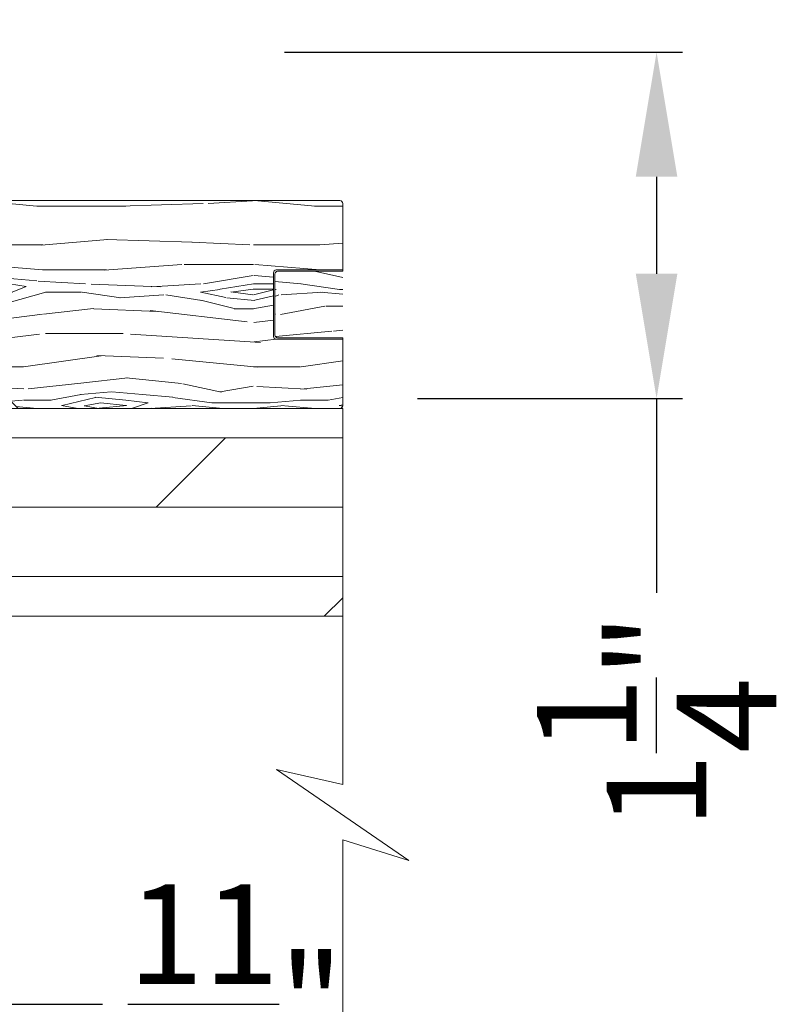
# Model space of a CAD drawing. Extents: x -34 to 136, y 0 to 44.
# Drawn here: x 98 to 101, y 16 to 19 of the extents above; entities that cross this region are included whole.
import ezdxf

# ---------------------------------------------------------------- set-up
doc = ezdxf.new("R2010")
doc.units = 0
doc.header["$LTSCALE"] = 2
doc.header["$MEASUREMENT"] = 0
doc.header["$PDMODE"] = 3
doc.layers.get('0').update_dxf_attribs({"linetype": 'CONTINUOUS'})
doc.layers.get('DEFPOINTS').update_dxf_attribs({"color": 3, "linetype": 'CONTINUOUS'})
doc.layers.add('Dim', color=7, linetype='CONTINUOUS')
doc.layers.add('Wall', color=7, linetype='CONTINUOUS', lineweight=13)
doc.styles.get("Standard").update_dxf_attribs({"font": 'arial.ttf'})
doc.dimstyles.new('STANDARD 1.5', dxfattribs={"dimtxt": 0.36, "dimasz": 0.45, "dimexe": 0.09375, "dimexo": 0.27, "dimgap": 0.135, "dimtad": 0, "dimdec": 4, "dimzin": 0, "dimdsep": 46, "dimlunit": 4, "dimtxsty": 'Standard', "dimcen": 0, "dimadec": 0, "dimazin": 0, "dimtfac": 1, "dimtdec": 4, "dimtofl": 0, "dimtmove": 0, "dimatfit": 3, "dimfxl": 1, "dimtolj": 1, "dimtzin": 0, "dimarcsym": 0})

# ---------------------------------------------------------------- blocks, each defined once
blk = doc.blocks.new('*D82')
at = {"layer": 'DEFPOINTS', "color": 0, "transparency": 16777216}
for p in [(98.46267224116015, 19.11936489820175), (100.0748523128443, 19.11936489820175), (98.94264123924114, 17.86936632518143)]:
    blk.add_point(p, dxfattribs=at)
at = {"layer": 'Dim', "color": 0, "lineweight": -2, "transparency": 16777216}
for p, q in [((98.73267224116015, 19.11936489820175), (100.1686023128443, 19.11936489820175)), ((100.0748523128443, 18.66936489820175), (100.0748523128443, 18.31936632518143)), ((99.21264123924114, 17.86936632518143), (100.1686023128443, 17.86936632518143)), ((100.0748523128443, 17.86936632518143), (100.0748523128443, 17.16728384241298))]:
    blk.add_line(p, q, dxfattribs=at)
at = {"layer": 'Dim', "color": 0, "transparency": 16777216}
for points in [[(99.99985231284434, 18.66936489820175), (100.1498523128443, 18.66936489820175), (100.0748523128443, 19.11936489820175)], [(99.99985231284434, 18.31936632518143), (100.1498523128443, 18.31936632518143), (100.0748523128443, 17.86936632518143)]]:
    blk.add_solid(points, dxfattribs=at)
at = {"layer": 'Dim', "color": 0, "transparency": 16777216, "insert": (100.0748523128443, 16.70580362413191), "char_height": 0.36, "attachment_point": 5, "rotation": 90}
blk.add_mtext('\\A1;1{\\H1x;\\S1/4;}"', dxfattribs=at)
blk = doc.blocks.new('*D83')
at = {"color": 0, "lineweight": -2, "transparency": 16777216}
for p, q in [((97.17616282886416, 19.14096015315258), (97.17616282886416, 15.58989401957557)), ((96.83767228566354, 17.62936576527349), (96.83767228566354, 15.58989401957557)), ((96.38767228566354, 15.68364401957557), (95.93767228566354, 15.68364401957557)), ((97.62616282886417, 15.68364401957557), (98.07616282886416, 15.68364401957557))]:
    blk.add_line(p, q, dxfattribs=at)
at = {"color": 0, "transparency": 16777216}
for points in [[(96.38767228566354, 15.75864401957557), (96.38767228566354, 15.60864401957557), (96.83767228566354, 15.68364401957557)], [(97.62616282886417, 15.75864401957557), (97.62616282886417, 15.60864401957557), (97.17616282886416, 15.68364401957557)]]:
    blk.add_solid(points, dxfattribs=at)
at = {"layer": 'DEFPOINTS', "color": 0, "transparency": 16777216}
for p in [(97.17616282886416, 19.41096015315258), (96.83767228566354, 17.89936576527349), (97.17616282886416, 15.68364401957557)]:
    blk.add_point(p, dxfattribs=at)
at = {"color": 0, "transparency": 16777216, "insert": (98.55655164196102, 15.68364401957557), "char_height": 0.36, "attachment_point": 5}
blk.add_mtext('\\A1;{\\H1x;\\S11/32;}"', dxfattribs=at)

msp = doc.modelspace()

# ---------------------------------------------------------------- hatches: boundary and pattern name
at = {"layer": 'Wall'}
h = msp.add_hatch(dxfattribs=at)
h.set_pattern_fill('WOOD5', color=256, pattern_type=2)
h.set_pattern_definition([(349.6952, (42.9245639259193, -4.162514603352768), (6.000000960847903, -0.9999948755359906), [0.111803, -11.068536]), (0, (43.03456392591931, -4.182514603352764), (1, 1), [0.11, -0.89]), (18.4349, (43.1445639259193, -4.182514603352764), (2.000000434592961, 0.9999984032227078), [0.09486799999999947, -3.067408999999983]), (172.875, (43.2345639259193, -4.152514603352767), (7.000000379845285, -0.9999982818939654), [0.080623, -7.981635000000001]), (174.8056, (43.15456392591929, -4.142514603352762), (10.00000067004489, -0.9999952246994508), [0.110454, -10.934907]), (194.0362, (43.04456392591931, -4.132514603352764), (-3.00000054598974, -0.999998057361245), [0.1236929999999995, -3.999411999999984]), (9.4623, (43.00456392591929, -4.162514603352768), (5.000000773695307, 0.9999981392024354), [0.060828, -6.021935]), (353.6598, (43.06456392591929, -4.152514603352767), (-7.999999402606422, 1.000001578959694), [0.090554, -8.964831]), (185.7106, (43.15456392591929, -4.162514603352768), (-8.999999423495854, -1.000001314666292), [0.100499, -9.949377]), (168.6901, (43.0545639259193, -4.172514603352759), (4.000000752230952, -0.999997632161606), [0.05099, -5.048029]), (354.8056, (42.8345639259193, -4.172514603352759), (-10.00000067004489, 0.9999952246994473), [0.1104539999999995, -10.93490699999993]), (348.6901, (42.94456392591928, -4.182514603352764), (-4.000000752230951, 0.9999976321616083), [0.10198, -4.997039]), (0, (43.04456392591931, -4.202514603352761), (1, 1), [0.12, -0.88]), (20.55600000000001, (43.16456392591931, -4.202514603352761), (5.000001844542422, 1.999995996421587), [0.08543999999999997, -8.458563999999996]), (3.814100000000014, (43.24456392591929, -4.172514603352759), (13.99999934144631, 1.000006123973703), [0.150333, -14.882963]), (354.8056, (43.3945639259193, -4.162514603352768), (-10.00000067004489, 0.9999952246994473), [0.1104539999999995, -10.93490699999993]), (0, (43.50456392591929, -4.172514603352759), (1, 1), [0.11, -0.89]), (5.194400000000003, (42.6145639259193, -4.172514603352759), (10.00000067004489, 0.9999952246994492), [0.1104539999999995, -10.93490699999993]), (354.8056, (42.72456392591931, -4.162514603352768), (-10.00000067004489, 0.9999952246994473), [0.1104539999999995, -10.93490699999993]), (0, (42.6145639259193, -4.152514603352767), (1, 1), [0.06, -0.94]), (5.194400000000003, (42.6745639259193, -4.152514603352767), (10.00000067004489, 0.9999952246994492), [0.1104539999999995, -10.93490699999993]), (0, (42.78456392591931, -4.142514603352762), (1, 1), [0.1, -0.9]), (10.3048, (42.88456392591931, -4.142514603352762), (-6.000000960847903, -0.9999948755359929), [0.111803, -11.068536]), (5.194400000000003, (42.99456392591929, -4.122514603352766), (10.00000067004489, 0.9999952246994492), [0.1104539999999995, -10.93490699999993]), (354.8056, (43.10456392591931, -4.112514603352768), (-10.00000067004489, 0.9999952246994473), [0.1104539999999995, -10.93490699999993]), (354.8056, (43.21456392591929, -4.122514603352766), (-10.00000067004489, 0.9999952246994473), [0.1104539999999995, -10.93490699999993]), (351.8699, (43.32456392591931, -4.132514603352764), (-5.99999977646112, 0.9999993558155493), [0.141421, -6.929646000000001]), (0, (43.46456392591929, -4.152514603352767), (1, 1), [0.15, -0.85]), (347.4712000000001, (43.4245639259193, -4.752514603352772), (5.000000320409097, -0.9999996030448919), [0.092195, -9.127349]), (354.2894, (43.5145639259193, -4.772514603352768), (-8.999999423495854, 1.000001314666291), [0.100499, -9.949377]), (8.1301, (43.4245639259193, -4.752514603352772), (5.999999776461121, 0.9999993558155433), [0.070711, -7.000357000000001]), (9.4623, (43.49456392591929, -4.742514603352767), (5.000000773695307, 0.9999981392024354), [0.121655, -5.961107]), (0, (42.6145639259193, -4.722514603352771), (1, 1), [0.12, -0.88]), (350.5377, (42.7345639259193, -4.722514603352771), (-5.000000773695306, 0.9999981392024372), [0.06082799999999974, -6.021934999999966]), (201.8014, (42.79456392591931, -4.732514603352762), (3.00000027301077, 0.999999910500649), [0.053852, -5.331313]), (192.9946, (42.74456392591929, -4.752514603352772), (9.000000767749397, 1.999997577578346), [0.133417, -13.208247]), (352.875, (43.53456392591931, -4.752514603352772), (-7.000000379845285, 0.9999982818939663), [0.080623, -7.981635000000001]), (7.124999999999997, (43.53456392591931, -4.752514603352772), (7.000000379845285, 0.9999982818939659), [0.080623, -7.981635000000001]), (0, (42.6145639259193, -4.742514603352767), (1, 1), [0.08, -0.92]), (194.0362, (42.69456392591928, -4.742514603352767), (-3.00000054598974, -0.999998057361245), [0.08246199999999947, -4.040643999999967]), (356.6335000000001, (42.8345639259193, -4.712514603352766), (-15.9999993219687, 1.000010963354483), [0.1702939999999989, -16.85909299999986]), (357.7094, (43.00456392591929, -4.722514603352771), (-24.00000012917573, 0.9999957531258261), [0.2502, -24.769792]), (3.179800000000001, (43.25456392591929, -4.732514603352762), (17.0000005026995, 0.9999910423263096), [0.180278, -17.847479]), (9.4623, (43.43456392591929, -4.722514603352771), (5.000000773695307, 0.9999981392024354), [0.182483, -5.90028]), (10.3048, (42.6145639259193, -4.81251460335276), (-6.000000960847903, -0.9999948755359929), [0.111803, -11.068536]), (15.94539999999998, (42.72456392591931, -4.792514603352764), (-4.000000126652152, -0.9999998892963797), [0.1456019999999991, -7.13450799999997]), (0, (42.8645639259193, -4.752514603352772), (1, 1), [0.13, -0.87]), (351.8699, (42.99456392591929, -4.752514603352772), (-5.99999977646112, 0.9999993558155493), [0.141421, -6.929646000000001]), (3.5763, (43.13456392591931, -4.772514603352768), (15.0000006543341, 0.9999907173317478), [0.160312, -15.870907]), (351.2538, (43.29456392591931, -4.762514603352763), (6.999999336356349, -1.00000419705753), [0.131529, -13.021417]), (345.9638, (43.4245639259193, -4.782514603352759), (-3.00000054598974, 0.9999980573612447), [0.123693, -3.999412]), (0, (43.54456392591931, -4.81251460335276), (1, 1), [0.07, -0.93]), (174.8056, (42.8345639259193, -4.712514603352766), (10.00000067004489, -0.9999952246994508), [0.220907, -10.824454]), (355.2364000000001, (42.6145639259193, -4.652514603352763), (-11.00000094631958, 0.9999915326612618), [0.240831999999999, -11.80076299999993]), (0, (42.85456392591931, -4.672514603352759), (1, 1), [0.23, -0.77]), (4.0856, (43.0845639259193, -4.672514603352759), (13.00000014901483, 0.9999961323541732), [0.2807129999999979, -13.75495499999993]), (0, (43.3645639259193, -4.652514603352763), (1, 1), [0.25, -0.75]), (7.124999999999997, (42.6145639259193, -4.862514603352771), (7.000000379845285, 0.9999982818939659), [0.241868, -7.82039]), (6.3402, (42.85456392591931, -4.83251460335277), (7.999999402606422, 1.000001578959694), [0.181108, -8.874277000000001]), (357.5104, (43.03456392591931, -4.81251460335276), (-21.99999947970543, 1.000017865269791), [0.230217, -22.791512]), (353.4802, (43.2645639259193, -4.822514603352765), (-25.99999979087361, 2.999999525243727), [0.3522779999999979, -34.87555199999973]), (3.0128, (42.6145639259193, -4.212514603352766), (18.00000001169739, 1.00000410487908), [0.190262999999999, -18.83603499999986]), (351.8699, (42.8045639259193, -4.202514603352761), (-5.99999977646112, 0.9999993558155493), [0.212132, -6.858936]), (357.6141, (43.0145639259193, -4.232514603352762), (-23.00000052387443, 0.9999827705604372), [0.240207999999999, -23.78061599999987]), (10.6197, (43.25456392591929, -4.242514603352767), (-10.99999840461817, -2.000008083118372), [0.162788, -16.116032]), (0, (43.41456392591931, -4.212514603352766), (1, 1), [0.2, -0.8]), (356.8202, (42.6145639259193, -4.092514603352765), (-17.0000005026995, 0.9999910423263073), [0.1802779999999989, -17.84747899999986]), (6.009, (42.79456392591931, -4.102514603352763), (-9.99999975090604, -0.9999993174818432), [0.19105, -18.913923]), (6.7098, (42.9845639259193, -4.082514603352767), (-9.000000997751306, -0.9999938812440322), [0.171172, -16.94607]), (354.2894, (43.15456392591929, -4.062514603352763), (-8.999999423495854, 1.000001314666291), [0.200998, -9.848878]), (347.9052, (43.35456392591931, -4.082514603352767), (-8.999998601613902, 2.000006733487865), [0.143178, -14.174643]), (9.4623, (43.49456392591929, -4.112514603352768), (5.000000773695307, 0.9999981392024354), [0.121655, -5.961107]), (3.814100000000014, (42.6145639259193, -4.282514603352759), (13.99999934144631, 1.000006123973703), [0.150333, -14.882963]), (347.1957, (42.7645639259193, -4.272514603352768), (-12.99999784688378, 3.000007387673101), [0.2256099999999989, -22.33541799999987]), (0, (42.9845639259193, -4.322514603352765), (1, 1), [0.25, -0.75]), (5.4403, (43.2345639259193, -4.322514603352765), (-11.00000031220815, -0.9999933712412687), [0.2109499999999989, -20.88407299999987]), (6.7098, (43.44456392591928, -4.302514603352769), (-9.000000997751306, -0.9999938812440322), [0.171172, -16.94607]), (0, (42.6145639259193, -4.022514603352764), (1, 1), [0.17, -0.83]), (8.1301, (42.78456392591931, -4.022514603352764), (5.999999776461121, 0.9999993558155433), [0.282843, -6.788225]), (357.6141, (43.06456392591929, -3.982514603352765), (-23.00000052387443, 0.9999827705604372), [0.240207999999999, -23.78061599999987]), (354.4725, (43.3045639259193, -3.992514603352763), (21.00000171939972, -1.999985379664952), [0.311448, -30.833375]), (6.842800000000001, (42.6145639259193, -4.932514603352764), (-16.99999936547855, -2.000007997924754), [0.2517939999999979, -24.92756299999986]), (0, (42.8645639259193, -4.902514603352763), (1, 1), [0.28, -0.72]), (356.3478, (43.1445639259193, -4.902514603352763), (-31.00000094221576, 1.999987298528428), [0.470956, -46.624691]), (0, (42.6145639259193, -4.58251460335277), (1, 1), [0.24, -0.76]), (4.7636, (42.85456392591931, -4.58251460335277), (11.00000094631958, 0.9999915326612602), [0.240831999999999, -11.80076299999993]), (358.1524, (43.09456392591929, -4.56251460335276), (-30.00000046430884, 0.9999943397717268), [0.310161, -30.705964]), (357.2737, (43.40456392591929, -4.572514603352765), (-20.00000029497347, 0.9999960177271915), [0.210238, -20.813558]), (354.8056, (42.6145639259193, -4.422514603352759), (-10.00000067004489, 0.9999952246994473), [0.220906999999999, -10.82445399999993]), (0, (42.8345639259193, -4.44251460335277), (1, 1), [0.32, -0.68]), (1.9092, (43.15456392591929, -4.44251460335277), (28.99999903157877, 1.00002424107821), [0.300167, -29.716495]), (3.5763, (43.4545639259193, -4.432514603352764), (15.0000006543341, 0.9999907173317478), [0.160312, -15.870907])])
edge = h.paths.add_edge_path()
edge.add_line((98.70264123924107, 18.33325628069669), (98.94264123924108, 18.33325628069669))
edge.add_line((98.94264123924108, 18.33325628069669), (98.94264123924108, 18.57325628069669))
edge.add_arc((98.9326412392411, 18.57325628069669), 0.00999999999999801, 359.9999999999592, 449.9999999999593)
edge.add_line((98.9326412392411, 18.58325628069669), (96.8401725272937, 18.58325628069669))
edge.add_line((96.8401725272937, 18.58325628069669), (96.8401720824254, 17.88325628069669))
edge.add_line((96.8401720824254, 17.88325628069669), (96.94002690203519, 17.88325628069669))
edge.add_arc((96.9400269020352, 17.87325628069669), 0.01000000000000156, 45.08130676027611, 90.00000000008151, ccw=False)
edge.add_line((96.94708792838577, 17.88033737573041), (96.99137563519184, 17.83617518566298))
edge.add_arc((96.99843666154243, 17.8432562806967), 0.01000000000001017, 225.0813067601753, 269.9999999999797)
edge.add_line((96.99843666154243, 17.83325628069669), (97.46650967097912, 17.83325628069669))
edge.add_arc((97.46650967097912, 17.8432562806967), 0.01000000000000867, 270.0000000000203, 314.9186932398247)
edge.add_line((97.4735706973297, 17.83617518566298), (97.51785840413578, 17.88033737573041))
edge.add_arc((97.52491943048635, 17.87325628069669), 0.01000000000000266, 89.9999999999186, 134.9186932397239, ccw=False)
edge.add_line((97.52491943048636, 17.88325628069669), (97.71665177980395, 17.88325628069669))
edge.add_arc((97.71665177980397, 17.87325628069669), 0.01000000000000156, 45.08130676027611, 90.00000000008151, ccw=False)
edge.add_line((97.72371280615454, 17.88033737573041), (97.76800051296061, 17.83617518566298))
edge.add_arc((97.7750615393112, 17.8432562806967), 0.01000000000001017, 225.0813067601753, 269.9999999999797)
edge.add_line((97.7750615393112, 17.83325628069669), (98.9326412392411, 17.83325628069669))
edge.add_arc((98.9326412392411, 17.84325628069669), 0.00999999999999801, 270.0000000000407, 360.0000000000407)
edge.add_line((98.94264123924108, 17.8432562806967), (98.94264123924108, 18.08325628069669))
edge.add_line((98.94264123924108, 18.08325628069669), (98.70264123924107, 18.08325628069669))
edge.add_arc((98.70264123924107, 18.09325628069669), 0.00999999999999801, 179.9999999999593, 269.9999999999593, ccw=False)
edge.add_line((98.69264123924108, 18.0932562806967), (98.69264123924108, 18.32325628069669))
edge.add_arc((98.70264123924107, 18.32325628069669), 0.00999999999999801, 90.0000000000407, 180.0000000000407, ccw=False)
h = msp.add_hatch(dxfattribs=at)
h.set_pattern_fill('WOOD5', color=256, pattern_type=2)
h.set_pattern_definition([(349.6952, (46.38572375329795, 1.246545556716807), (6.000000960847903, -0.9999948755359906), [0.111803, -11.068536]), (0, (46.49572375329797, 1.226545556716811), (1, 1), [0.11, -0.89]), (18.4349, (46.60572375329795, 1.226545556716811), (2.000000434592961, 0.9999984032227078), [0.09486799999999948, -3.067408999999984]), (172.875, (46.69572375329795, 1.256545556716805), (7.000000379845285, -0.9999982818939654), [0.080623, -7.981635000000001]), (174.8056, (46.61572375329794, 1.26654555671681), (10.00000067004489, -0.9999952246994508), [0.110454, -10.934907]), (194.0362, (46.50572375329796, 1.276545556716808), (-3.00000054598974, -0.999998057361245), [0.1236929999999995, -3.999411999999984]), (9.4623, (46.46572375329794, 1.246545556716807), (5.000000773695307, 0.9999981392024354), [0.060828, -6.021935]), (353.6598, (46.52572375329794, 1.256545556716805), (-7.999999402606422, 1.000001578959694), [0.090554, -8.964831]), (185.7106, (46.61572375329794, 1.246545556716807), (-8.999999423495854, -1.000001314666292), [0.100499, -9.949377]), (168.6901, (46.51572375329795, 1.236545556716809), (4.000000752230952, -0.999997632161606), [0.05099, -5.048029]), (354.8056, (46.29572375329795, 1.236545556716809), (-10.00000067004489, 0.9999952246994473), [0.1104539999999995, -10.93490699999994]), (348.6901, (46.40572375329793, 1.226545556716811), (-4.000000752230951, 0.9999976321616083), [0.10198, -4.997039]), (0, (46.50572375329796, 1.206545556716808), (1, 1), [0.12, -0.88]), (20.55600000000001, (46.62572375329796, 1.206545556716808), (5.000001844542422, 1.999995996421587), [0.08543999999999997, -8.458563999999996]), (3.814100000000014, (46.70572375329795, 1.236545556716809), (13.99999934144631, 1.000006123973703), [0.150333, -14.882963]), (354.8056, (46.85572375329795, 1.246545556716807), (-10.00000067004489, 0.9999952246994473), [0.1104539999999995, -10.93490699999994]), (0, (46.96572375329794, 1.236545556716809), (1, 1), [0.11, -0.89]), (5.194400000000003, (46.07572375329795, 1.236545556716809), (10.00000067004489, 0.9999952246994492), [0.1104539999999995, -10.93490699999994]), (354.8056, (46.18572375329796, 1.246545556716807), (-10.00000067004489, 0.9999952246994473), [0.1104539999999995, -10.93490699999994]), (0, (46.07572375329795, 1.256545556716805), (1, 1), [0.06, -0.94]), (5.194400000000003, (46.13572375329795, 1.256545556716805), (10.00000067004489, 0.9999952246994492), [0.1104539999999995, -10.93490699999994]), (0, (46.24572375329797, 1.26654555671681), (1, 1), [0.1, -0.9]), (10.3048, (46.34572375329796, 1.26654555671681), (-6.000000960847903, -0.9999948755359929), [0.111803, -11.068536]), (5.194400000000003, (46.45572375329795, 1.286545556716806), (10.00000067004489, 0.9999952246994492), [0.1104539999999995, -10.93490699999994]), (354.8056, (46.56572375329796, 1.296545556716804), (-10.00000067004489, 0.9999952246994473), [0.1104539999999995, -10.93490699999994]), (354.8056, (46.67572375329794, 1.286545556716806), (-10.00000067004489, 0.9999952246994473), [0.1104539999999995, -10.93490699999994]), (351.8699, (46.78572375329796, 1.276545556716808), (-5.99999977646112, 0.9999993558155493), [0.141421, -6.929646000000001]), (0, (46.92572375329794, 1.256545556716805), (1, 1), [0.15, -0.85]), (347.4712000000001, (46.88572375329795, 0.6565455567168108), (5.000000320409097, -0.9999996030448919), [0.092195, -9.127349]), (354.2894, (46.97572375329796, 0.6365455567168077), (-8.999999423495854, 1.000001314666291), [0.100499, -9.949377]), (8.1301, (46.88572375329795, 0.6565455567168108), (5.999999776461121, 0.9999993558155433), [0.070711, -7.000357000000001]), (9.4623, (46.95572375329795, 0.6665455567168088), (5.000000773695307, 0.9999981392024354), [0.121655, -5.961107]), (0, (46.07572375329795, 0.6865455567168048), (1, 1), [0.12, -0.88]), (350.5377, (46.19572375329795, 0.6865455567168048), (-5.000000773695306, 0.9999981392024372), [0.06082799999999974, -6.021934999999967]), (201.8014, (46.25572375329796, 0.6765455567168068), (3.00000027301077, 0.999999910500649), [0.053852, -5.331313]), (192.9946, (46.20572375329795, 0.6565455567168108), (9.000000767749397, 1.999997577578346), [0.133417, -13.208247]), (352.875, (46.99572375329797, 0.6565455567168108), (-7.000000379845285, 0.9999982818939663), [0.080623, -7.981635000000001]), (7.124999999999997, (46.99572375329797, 0.6565455567168108), (7.000000379845285, 0.9999982818939659), [0.080623, -7.981635000000001]), (0, (46.07572375329795, 0.6665455567168088), (1, 1), [0.08, -0.92]), (194.0362, (46.15572375329793, 0.6665455567168088), (-3.00000054598974, -0.999998057361245), [0.08246199999999948, -4.040643999999967]), (356.6335000000001, (46.29572375329795, 0.69654555671681), (-15.9999993219687, 1.000010963354483), [0.170293999999999, -16.85909299999987]), (357.7094, (46.46572375329794, 0.6865455567168048), (-24.00000012917573, 0.9999957531258261), [0.2502, -24.769792]), (3.179800000000001, (46.71572375329794, 0.6765455567168068), (17.0000005026995, 0.9999910423263096), [0.180278, -17.847479]), (9.4623, (46.89572375329794, 0.6865455567168048), (5.000000773695307, 0.9999981392024354), [0.182483, -5.90028]), (10.3048, (46.07572375329795, 0.5965455567168085), (-6.000000960847903, -0.9999948755359929), [0.111803, -11.068536]), (15.94539999999998, (46.18572375329796, 0.6165455567168046), (-4.000000126652152, -0.9999998892963797), [0.1456019999999991, -7.134507999999971]), (0, (46.32572375329795, 0.6565455567168108), (1, 1), [0.13, -0.87]), (351.8699, (46.45572375329795, 0.6565455567168108), (-5.99999977646112, 0.9999993558155493), [0.141421, -6.929646000000001]), (3.5763, (46.59572375329796, 0.6365455567168077), (15.0000006543341, 0.9999907173317478), [0.160312, -15.870907]), (351.2538, (46.75572375329796, 0.6465455567168057), (6.999999336356349, -1.00000419705753), [0.131529, -13.021417]), (345.9638, (46.88572375329795, 0.6265455567168097), (-3.00000054598974, 0.9999980573612447), [0.123693, -3.999412]), (0, (47.00572375329796, 0.5965455567168085), (1, 1), [0.07, -0.93]), (174.8056, (46.29572375329795, 0.69654555671681), (10.00000067004489, -0.9999952246994508), [0.220907, -10.824454]), (355.2364000000001, (46.07572375329795, 0.7565455567168051), (-11.00000094631958, 0.9999915326612618), [0.240831999999999, -11.80076299999993]), (0, (46.31572375329796, 0.7365455567168091), (1, 1), [0.23, -0.77]), (4.0856, (46.54572375329795, 0.7365455567168091), (13.00000014901483, 0.9999961323541732), [0.2807129999999979, -13.75495499999993]), (0, (46.82572375329795, 0.7565455567168051), (1, 1), [0.25, -0.75]), (7.124999999999997, (46.07572375329795, 0.5465455567168043), (7.000000379845285, 0.9999982818939659), [0.241868, -7.82039]), (6.3402, (46.31572375329796, 0.5765455567168054), (7.999999402606422, 1.000001578959694), [0.181108, -8.874277000000001]), (357.5104, (46.49572375329797, 0.5965455567168085), (-21.99999947970543, 1.000017865269791), [0.230217, -22.791512]), (353.4802, (46.72572375329796, 0.5865455567168105), (-25.99999979087361, 2.999999525243727), [0.352277999999998, -34.87555199999974]), (3.0128, (46.07572375329795, 1.19654555671681), (18.00000001169739, 1.00000410487908), [0.190262999999999, -18.83603499999987]), (351.8699, (46.26572375329795, 1.206545556716808), (-5.99999977646112, 0.9999993558155493), [0.212132, -6.858936]), (357.6141, (46.47572375329796, 1.176545556716807), (-23.00000052387443, 0.9999827705604372), [0.240207999999999, -23.78061599999987]), (10.6197, (46.71572375329794, 1.166545556716809), (-10.99999840461817, -2.000008083118372), [0.162788, -16.116032]), (0, (46.87572375329796, 1.19654555671681), (1, 1), [0.2, -0.8]), (356.8202, (46.07572375329795, 1.316545556716807), (-17.0000005026995, 0.9999910423263073), [0.180277999999999, -17.84747899999987]), (6.009, (46.25572375329796, 1.306545556716809), (-9.99999975090604, -0.9999993174818432), [0.19105, -18.913923]), (6.7098, (46.44572375329795, 1.326545556716805), (-9.000000997751306, -0.9999938812440322), [0.171172, -16.94607]), (354.2894, (46.61572375329794, 1.346545556716809), (-8.999999423495854, 1.000001314666291), [0.200998, -9.848878]), (347.9052, (46.81572375329796, 1.326545556716805), (-8.999998601613902, 2.000006733487865), [0.143178, -14.174643]), (9.4623, (46.95572375329795, 1.296545556716804), (5.000000773695307, 0.9999981392024354), [0.121655, -5.961107]), (3.814100000000014, (46.07572375329795, 1.12654555671681), (13.99999934144631, 1.000006123973703), [0.150333, -14.882963]), (347.1957, (46.22572375329796, 1.136545556716808), (-12.99999784688378, 3.000007387673101), [0.225609999999999, -22.33541799999987]), (0, (46.44572375329795, 1.086545556716811), (1, 1), [0.25, -0.75]), (5.4403, (46.69572375329795, 1.086545556716811), (-11.00000031220815, -0.9999933712412687), [0.210949999999999, -20.88407299999987]), (6.7098, (46.90572375329793, 1.106545556716807), (-9.000000997751306, -0.9999938812440322), [0.171172, -16.94607]), (0, (46.07572375329795, 1.386545556716808), (1, 1), [0.17, -0.83]), (8.1301, (46.24572375329797, 1.386545556716808), (5.999999776461121, 0.9999993558155433), [0.282843, -6.788225]), (357.6141, (46.52572375329794, 1.426545556716807), (-23.00000052387443, 0.9999827705604372), [0.240207999999999, -23.78061599999987]), (354.4725, (46.76572375329795, 1.416545556716809), (21.00000171939972, -1.999985379664952), [0.311448, -30.833375]), (6.842800000000001, (46.07572375329795, 0.4765455567168111), (-16.99999936547855, -2.000007997924754), [0.251793999999998, -24.92756299999987]), (0, (46.32572375329795, 0.5065455567168051), (1, 1), [0.28, -0.72]), (356.3478, (46.60572375329795, 0.5065455567168051), (-31.00000094221576, 1.999987298528428), [0.470956, -46.624691]), (0, (46.07572375329795, 0.8265455567168054), (1, 1), [0.24, -0.76]), (4.7636, (46.31572375329796, 0.8265455567168054), (11.00000094631958, 0.9999915326612602), [0.240831999999999, -11.80076299999993]), (358.1524, (46.55572375329794, 0.8465455567168085), (-30.00000046430884, 0.9999943397717268), [0.310161, -30.705964]), (357.2737, (46.86572375329794, 0.8365455567168105), (-20.00000029497347, 0.9999960177271915), [0.210238, -20.813558]), (354.8056, (46.07572375329795, 0.9865455567168091), (-10.00000067004489, 0.9999952246994473), [0.220906999999999, -10.82445399999993]), (0, (46.29572375329795, 0.966545556716806), (1, 1), [0.32, -0.68]), (1.9092, (46.61572375329794, 0.966545556716806), (28.99999903157877, 1.00002424107821), [0.300167, -29.716495]), (3.5763, (46.91572375329795, 0.9765455567168111), (15.0000006543341, 0.9999907173317478), [0.160312, -15.870907])])
edge = h.paths.add_edge_path()
edge.add_line((98.94264123924108, 18.0882562806967), (98.70764123924113, 18.0882562806967))
edge.add_arc((98.7076412392411, 18.09825628069672), 0.01000000000001933, 180.0000000001628, 270.00000000016286, ccw=False)
edge.add_line((98.69764123924108, 18.09825628069669), (98.69764123924108, 18.31825628069669))
edge.add_arc((98.7076412392411, 18.31825628069667), 0.01000000000002643, 89.9999999998779, 179.9999999998779, ccw=False)
edge.add_line((98.70764123924113, 18.3282562806967), (98.94264123924108, 18.3282562806967))
edge.add_line((98.94264123924108, 18.3282562806967), (98.94264123924108, 18.0882562806967))
at = {"layer": 'Wall', "transparency": 33554495}
h = msp.add_hatch(dxfattribs=at)
h.set_pattern_fill('DOLMIT', color=256)
h.set_pattern_definition([(0, (10.26876382470789, 0.4765455567168111), (0, 0.25), []), (45, (10.26876382470789, 0.4765455567168111), (-0.4999999991609843, 0.4999999991609843), [0.3535533905932737, -0.7071067811865475])])
h.paths.add_polyline_path([(98.94264123924108, 17.83325628069669), (98.94264123924108, 17.08325628069669), (92.79721351261321, 17.08325628069671), (92.79721351261321, 17.83325628069671)])

# ---------------------------------------------------------------- linework, layer by layer
at = {"layer": 'Wall'}
msp.add_lwpolyline([(98.70264123924107, 18.33325628069669), (98.94264123924108, 18.33325628069669), (98.94264123924108, 18.57325628069669, 0.414213562373095), (98.9326412392411, 18.58325628069669), (96.8401725272937, 18.58325628069669), (96.8401720824254, 17.88325628069669), (96.94002690203519, 17.88325628069669, -0.1985435889370179), (96.94708792838577, 17.88033737573041), (96.99137563519184, 17.83617518566298, 0.1985435889370069), (96.99843666154243, 17.83325628069669), (97.46650967097912, 17.83325628069669, 0.1985435889370069), (97.4735706973297, 17.83617518566298), (97.51785840413578, 17.88033737573041, -0.1985435889370069), (97.52491943048636, 17.88325628069669), (97.71665177980395, 17.88325628069669, -0.1985435889370069), (97.72371280615454, 17.88033737573041), (97.76800051296061, 17.83617518566298, 0.1985435889370069), (97.7750615393112, 17.83325628069669), (98.9326412392411, 17.83325628069669, 0.414213562373095), (98.94264123924108, 17.8432562806967), (98.94264123924108, 18.08325628069669), (98.70264123924107, 18.08325628069669, -0.414213562373095), (98.69264123924108, 18.0932562806967), (98.69264123924108, 18.32325628069669, -0.414213562373095)], format="xyb", close=True, dxfattribs=at)
msp.add_lwpolyline([(98.94264123924108, 18.08325628069669), (98.94264123924108, 18.0882562806967), (98.70764123924113, 18.0882562806967, -0.4142135623730909), (98.69764123924108, 18.09825628069669), (98.69764123924108, 18.31825628069669, -0.4142135623730993), (98.70764123924113, 18.3282562806967), (98.94264123924108, 18.3282562806967), (98.94264123924108, 18.33325628069669)], format="xyb", dxfattribs=at)
for points in [[(98.94264123924108, 17.80643764092173), (98.94264123924108, 16.47615447992913), (98.70405462061098, 16.53037204310336), (99.18122785787125, 16.20196085118433), (98.94264123924108, 16.27615330605427), (98.94264123924108, 14.82683308734291), (97.37694904292172, 14.82683308734291), (97.43116660609596, 15.06541970597305), (97.10275541417693, 14.58824646871277), (97.17694786904687, 14.82683308734291), (89.54721351261321, 14.82683830456525), (89.54721351261321, 15.73390219600474), (89.78580013124338, 15.65970974113479), (89.30862689398305, 15.98812093305382), (89.54721351261321, 15.93390336987959), (89.54721351261321, 16.83326662092657)], [(98.94264123924108, 17.83325628069669), (98.94264123924108, 17.08325628069669), (92.79721351261321, 17.08325628069671), (92.79721351261321, 17.83325628069671), (98.94264123924108, 17.83325628069669)]]:
    msp.add_lwpolyline(points, dxfattribs=at)

# ---------------------------------------------------------------- dimensions: what is measured, and where the dimension line sits
dim = msp.add_linear_dim(base=(97.17616282886416, 15.68364401957557), p1=(96.83767228566354, 17.89936576527349), p2=(97.17616282886416, 19.41096015315258), dimstyle='STANDARD 1.5', override={"dimdec": 5, "dimpost": '\\X'})
dim.commit()
dim.dimension.update_dxf_attribs({"geometry": '*D83', "text_midpoint": (98.55655164196102, 15.68364401957557)})
at = {"layer": 'Dim'}
dim = msp.add_linear_dim(base=(100.0748523128443, 19.11936489820175), p1=(98.94264123924108, 17.86936632518143), p2=(98.46267224116009, 19.11936489820174), angle=90, dimstyle='STANDARD 1.5', override={"dimpost": '\\X'}, dxfattribs=at)
dim.commit()
dim.dimension.update_dxf_attribs({"geometry": '*D82', "text_midpoint": (100.0748523128443, 16.70580362413191), "dimtype": 160})

doc.saveas('drawing.dxf')
